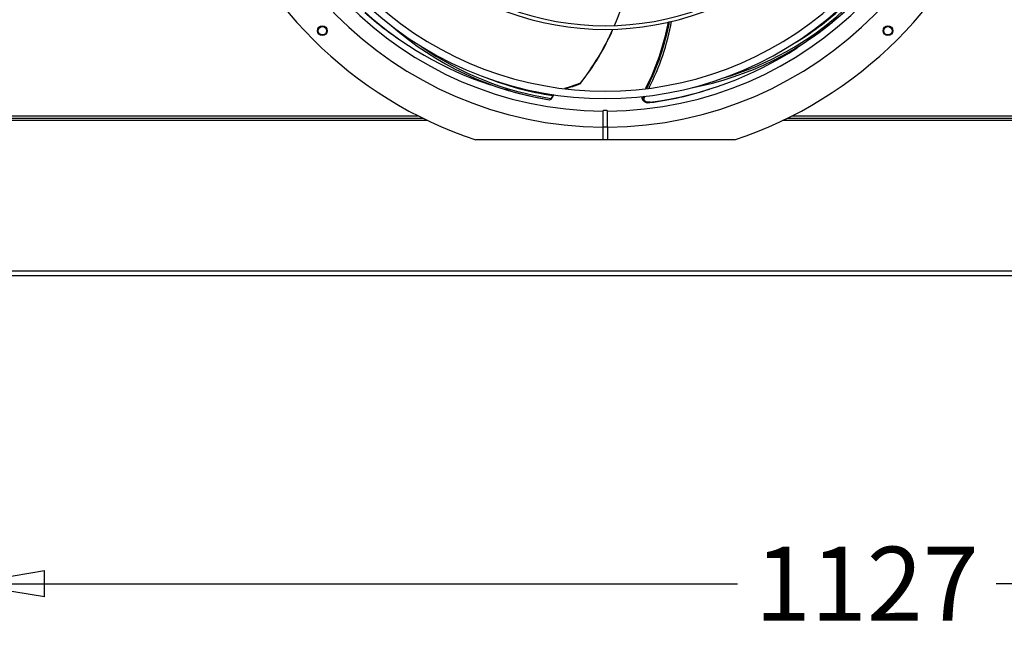
# Model space of a CAD drawing. Extents: x 79 to 6204, y 81 to 4363.
# Drawn here: x 2059 to 2674, y 2686 to 3068 of the extents above; entities that cross this region are included whole.
import ezdxf

# ---------------------------------------------------------------- set-up
doc = ezdxf.new("R2010")
doc.units = 0
doc.header["$LTSCALE"] = 15
doc.header["$MEASUREMENT"] = 0
doc.header["$PDSIZE"] = -1
doc.linetypes.add('SLD-SOLID', pattern=[0])
doc.layers.get('0').update_dxf_attribs({"linetype": 'CONTINUOUS'})
doc.layers.get('Defpoints').update_dxf_attribs({"linetype": 'CONTINUOUS'})
doc.layers.add('GEOMETRY', color=7, linetype='SLD-SOLID')
doc.dimstyles.new('SLDDIMSTYLE0', dxfattribs={"dimtxt": 46.229736, "dimasz": 49.53, "dimexe": 0, "dimexo": 0.0625, "dimgap": 11.557434, "dimtad": 1, "dimdec": 1, "dimrnd": 1e-09, "dimzin": 12, "dimdsep": 46, "dimtxsty": 'Standard', "dimblk1": 'CLOSED', "dimblk2": 'CLOSED', "dimsah": 1, "dimcen": 0.09, "dimadec": 0, "dimazin": 0, "dimtol": 1, "dimtp": 10, "dimtm": 10, "dimtfac": 1, "dimtdec": 1, "dimtofl": 0, "dimtmove": 2, "dimatfit": 3, "dimldrblk": 'CLOSED', "dimfxl": 1, "dimtolj": 1, "dimtzin": 0, "dimarcsym": 0})
doc.dimstyles.new('SLDDIMSTYLE1', dxfattribs={"dimtxt": 46.229736, "dimasz": 49.53, "dimexe": 0, "dimexo": 0.0625, "dimgap": 11.557434, "dimtad": 1, "dimdec": 1, "dimrnd": 1e-09, "dimzin": 12, "dimdsep": 46, "dimtxsty": 'Standard', "dimblk1": 'CLOSED', "dimblk2": 'CLOSED', "dimsah": 1, "dimcen": 0.09, "dimadec": 0, "dimazin": 0, "dimtfac": 1, "dimtdec": 1, "dimtofl": 0, "dimtmove": 2, "dimatfit": 3, "dimldrblk": 'CLOSED', "dimfxl": 1, "dimtolj": 1, "dimtzin": 0, "dimarcsym": 0})

# ---------------------------------------------------------------- blocks, each defined once
blk = doc.blocks.new('_CLOSED')
at = {"color": 0, "linetype": 'ByBlock'}
for p, q in [((-1, 0.166667), (0, 0)), ((-1, 0.166667), (-1, -0.166667)), ((0, 0), (-1, -0.166667)), ((0, 0), (-1, 0))]:
    blk.add_line(p, q, dxfattribs=at)
blk = doc.blocks.new('_D')
at = {"layer": 'Defpoints', "color": 0, "transparency": 16777216}
for p in [(3152, 3735.79), (898, 3008.34), (3152, 3008.34)]:
    blk.add_point(p, dxfattribs=at)
at = {"layer": 'GEOMETRY', "color": 0, "lineweight": -2, "transparency": 16777216}
for p, q in [((898, 3008.4), (898, 3735.79)), ((947.53, 3735.79), (1843.93, 3735.79)), ((3102.47, 3735.79), (2206.07, 3735.79)), ((3152, 3008.4), (3152, 3735.79))]:
    blk.add_line(p, q, dxfattribs=at)
at = {"layer": 'GEOMETRY', "color": 0, "lineweight": -2, "transparency": 16777216, "xscale": 49.52999999999999, "yscale": 49.52999999999999, "zscale": 49.52999999999999, "rotation": 180}
blk.add_blockref('_CLOSED', (898, 3735.79), dxfattribs=at)
at = {"layer": 'GEOMETRY', "color": 0, "lineweight": -2, "transparency": 16777216, "xscale": 49.52999999999999, "yscale": 49.52999999999999, "zscale": 49.52999999999999}
blk.add_blockref('_CLOSED', (3152, 3735.79), dxfattribs=at)
at = {"layer": 'GEOMETRY', "color": 0, "transparency": 16777216, "insert": (2025, 3735.79), "char_height": 46.2297, "attachment_point": 5}
blk.add_mtext('\\A1;2254±10.0', dxfattribs=at)
blk = doc.blocks.new('_D_4')
at = {"layer": 'Defpoints', "color": 0, "transparency": 16777216}
for p in [(3152, 3008.34), (2025, 2885.44), (2025, 2715.91)]:
    blk.add_point(p, dxfattribs=at)
at = {"layer": 'GEOMETRY', "color": 0, "lineweight": -2, "transparency": 16777216}
for p, q in [((3152, 3008.28), (3152, 2715.91)), ((2025, 2885.38), (2025, 2715.91)), ((2074.53, 2715.91), (2507.6, 2715.91)), ((3102.47, 2715.91), (2669.4, 2715.91))]:
    blk.add_line(p, q, dxfattribs=at)
at = {"layer": 'GEOMETRY', "color": 0, "lineweight": -2, "transparency": 16777216, "xscale": 49.52999999999999, "yscale": 49.52999999999999, "zscale": 49.52999999999999, "rotation": 180}
blk.add_blockref('_CLOSED', (2025, 2715.91), dxfattribs=at)
at = {"layer": 'GEOMETRY', "color": 0, "lineweight": -2, "transparency": 16777216, "xscale": 49.52999999999999, "yscale": 49.52999999999999, "zscale": 49.52999999999999}
blk.add_blockref('_CLOSED', (3152, 2715.91), dxfattribs=at)
at = {"layer": 'GEOMETRY', "color": 0, "transparency": 16777216, "insert": (2588.5, 2715.91), "char_height": 46.23, "attachment_point": 5}
blk.add_mtext('\\A1;1127', dxfattribs=at)

msp = doc.modelspace()

# ---------------------------------------------------------------- linework, layer by layer
at = {"color": 7, "linetype": 'SLD-SOLID'}
for p, q in [((2430.797, 3064.78), (2431.419, 3066.288)), ((2453.057, 3025.713), (2452.991, 3025.703)), ((2392.364, 3021.048), (2391.048, 3019.221)), ((2391.175, 3018.781), (2392.486, 3020.612)), ((2392.491, 3020.621), (2392.484, 3020.613)), ((2447.942, 3020.317), (2448.254, 3018.553)), ((2448.156, 3019.204), (2448.227, 3020.318)), ((2448.254, 3018.575), (2448.41, 3018.342)), ((1738.973, 3006.84), (2310.969, 3006.84)), ((1741.969, 3008.34), (2307.973, 3008.34)), ((2538.973, 3006.84), (3121.429, 3006.84)), ((2541.969, 3008.34), (3121.429, 3008.34)), ((2426.471, 3001.287), (2423.471, 3001.287)), ((2423.471, 3001.287), (2423.471, 2993.287)), ((2426.471, 3001.287), (2426.471, 2993.287)), ((2423.471, 2993.287), (2344.107, 2993.287)), ((2426.471, 2993.287), (2423.471, 2993.287)), ((2505.835, 2993.287), (2426.471, 2993.287)), ((2050, 2908.485), (3134.836, 2908.485))]:
    msp.add_line(p, q, dxfattribs=at)
at = {"color": 152, "linetype": 'SLD-SOLID'}
for p, q in [((2392.484, 3020.613), (2392.47, 3020.598)), ((2447.967, 3020.276), (2448.156, 3019.204)), ((2448.337, 3018.591), (2448.156, 3019.204)), ((1736.503, 3005.64), (2313.438, 3005.64)), ((2536.503, 3005.64), (2937.5, 3005.64)), ((3135.929, 2911.185), (2049.919, 2911.185))]:
    msp.add_line(p, q, dxfattribs=at)
at = {"color": 152, "linetype": 'SLD-SOLID', "flags": 128}
for points in [[(2464.408, 3066.958), (2464.387, 3066.798), (2462.344, 3057.478), (2458.648, 3045.291), (2454.058, 3033.402), (2450.244, 3025.321)], [(2409.439, 3028.634), (2402.455, 3026.243), (2399.52, 3025.373)], [(2409.439, 3028.634), (2409.529, 3028.547), (2409.511, 3028.554)], [(2453.014, 3025.704), (2453.003, 3025.712), (2452.978, 3025.691), (2452.946, 3025.549)], [(2448.564, 3018.113), (2448.451, 3018.202), (2448.41, 3018.342)], [(2452.938, 3016.604), (2452.952, 3016.596), (2452.982, 3016.617), (2453.02, 3016.761)]]:
    msp.add_lwpolyline(points, dxfattribs=at)
at = {"color": 7, "linetype": 'SLD-SOLID', "flags": 128}
for points in [[(2554.483, 3057.365), (2555.386, 3058.013), (2556.849, 3059.06)], [(2554.461, 3057.398), (2550.881, 3054.815), (2544.978, 3050.893)], [(2409.233, 3028.314), (2409.428, 3028.43), (2409.531, 3028.54)], [(2364.282, 3024.265), (2360.031, 3025.454), (2353.284, 3027.623)], [(2364.27, 3024.227), (2365.34, 3023.925), (2367.07, 3023.434)], [(2390.186, 3018.374), (2390.338, 3018.367), (2390.472, 3018.399), (2390.724, 3018.565), (2390.929, 3018.855), (2391.048, 3019.221)], [(2392.364, 3021.048), (2392.378, 3021.406), (2392.34, 3021.569)], [(2449.295, 3018.484), (2449.327, 3019.04), (2449.359, 3019.597)], [(2453.02, 3016.761), (2451.552, 3016.741), (2450.332, 3017.063), (2449.54, 3017.678), (2449.295, 3018.484)], [(2423.479, 3011.291), (2423.478, 3010.862), (2423.477, 3009.362), (2423.475, 3006.953), (2423.473, 3003.906), (2423.471, 3001.291)], [(2426.471, 3001.291), (2426.468, 3004.187), (2426.466, 3007.192), (2426.464, 3009.532), (2426.463, 3010.943), (2426.463, 3011.291)]]:
    msp.add_lwpolyline(points, dxfattribs=at)
at = {"color": 7, "linetype": 'SLD-SOLID'}
for centre, radius in [((2248.194, 3061.51), 3), ((2248.194, 3061.5), 2.65), ((2601.747, 3061.51), 3), ((2601.747, 3061.5), 2.65)]:
    msp.add_circle(centre, radius, dxfattribs=at)
for centre, radius, start, end in [((2424.971, 3238.287), 237, 270.362633, 269.637367), ((2424.971, 3238.287), 227, 270.376554, 269.623446), ((2424.971, 3238.287), 258, 198.26586, 251.73414), ((2424.971, 3238.287), 258, 288.26586, 341.73414), ((2424.971, 3238.287), 175.971, 228.502053, 311.497947), ((2424.971, 3238.287), 173.671, 228.544084, 311.455916), ((2424.971, 3238.287), 214.54, 227.931661, 312.068339), ((2405.957, 3217.872), 195.5, 227.864543, 236.778076), ((2424.971, 3238.287), 219.22, 227.87619, 312.12381), ((2439.354, 3221.784), 200.691, 304.801495, 312.32162), ((2292.223, 3121.94), 149.922, 321.472538, 336.627874), ((2421.551, 3218.745), 202.747, 253.394674, 261.179243), ((2367.705, 3139.149), 118.385, 285.927803, 290.495702), ((2427.512, 3216.351), 201.364, 277.254254, 288.126338), ((2390.409, 3019.28), 0.915, 257.633142, 327.746884), ((2390.725, 3018.885), 0.466, 348.559573, 46.120027), ((2392.047, 3020.721), 0.455, 347.317397, 45.884242), ((2391.711, 3021.167), 0.953, 324.991836, 23.016715), ((2449.127, 3019.478), 1.009, 195.753852, 279.596947), ((2449.197, 3020.591), 1.007, 195.716582, 279.2709), ((2451.904, 3020.679), 4.209, 216.900291, 284.226485), ((2424.971, 3008.805), 2.9, 59.040375, 120.959625), ((2426.493, 3001.288), 3.022, 179.932497, 180.022501), ((2423.449, 3001.288), 3.022, 359.977499, 0.067503)]:
    msp.add_arc(centre, radius, start, end, dxfattribs=at)
at = {"color": 152, "linetype": 'SLD-SOLID'}
for centre, radius, start, end in [((2281.054, 3129.881), 163.266, 336.50046, 354.47031), ((2421.738, 3236.209), 219.532, 228.032586, 251.831108), ((2443.371, 3217.33), 194.752, 280.49216, 312.336232), ((2445.147, 3215.501), 191.226, 286.079345, 312.285141), ((2453.147, 3205.079), 176.13, 300.589058, 312.577523), ((2313.166, 3095.923), 154.744, 332.896109, 349.285209), ((2316.043, 3095.077), 152.957, 332.983226, 349.598847), ((2420.29, 3211.37), 195.33, 228.617056, 261.134366), ((2289.521, 3123.71), 153.036, 321.591019, 336.407764), ((2419.798, 3208.219), 191.172, 235.072693, 261.350479), ((2424.344, 3234.964), 220.08, 277.486743, 303.239472), ((2417.684, 3199.408), 180.149, 247.863325, 261.920057), ((2408.944, 3028.709), 0.501, 280.489195, 351.318055), ((2450.981, 3019.459), 1.627, 132.76838, 175.149697)]:
    msp.add_arc(centre, radius, start, end, dxfattribs=at)

# ---------------------------------------------------------------- dimensions: what is measured, and where the dimension line sits
at = {"layer": 'GEOMETRY'}
for base, p1, p2, dimstyle, picture, middle in [((3152, 3735.787), (898, 3008.34), (3152, 3008.34), 'SLDDIMSTYLE0', '_D', (2025, 3735.787)), ((2025, 2715.913), (3152, 3008.34), (2025, 2885.438), 'SLDDIMSTYLE1', '_D_4', (2588.5, 2715.913))]:
    dim = msp.add_linear_dim(base=base, p1=p1, p2=p2, dimstyle=dimstyle, dxfattribs=at)
    dim.commit()
    dim.dimension.update_dxf_attribs({"geometry": picture, "text_midpoint": middle, "dimtype": 160})

doc.saveas('drawing.dxf')
